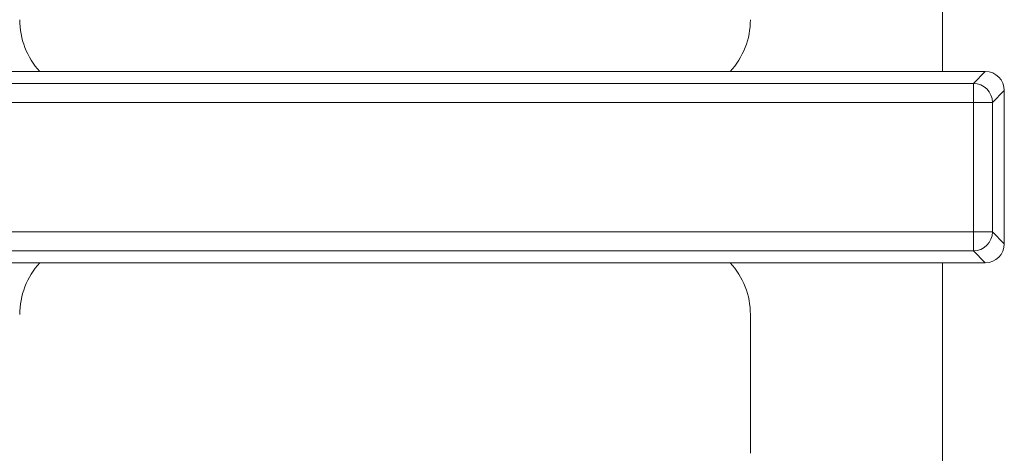
# Model space of a CAD drawing. Units: millimetres. Extents: x 98698 to 104095, y -2102 to 1795.
# Drawn here: x 103785 to 103836, y -1637 to -1614 of the extents above; entities that cross this region are included whole.
import ezdxf

# ---------------------------------------------------------------- set-up
doc = ezdxf.new("R2010")
doc.units = ezdxf.units.MM
doc.header["$LTSCALE"] = 2.5
doc.layers.get('0').update_dxf_attribs({"color": 10})

msp = doc.modelspace()

# ---------------------------------------------------------------- linework, layer by layer
at = {"linetype": 'Continuous', "lineweight": 15}
for p, q in [((103832.8319, -1604.1799), (103832.8319, -1616.7799)), ((103773.4776, -1616.7799), (103785.6388, -1616.7799)), ((103821.7276, -1616.7799), (103785.6388, -1616.7799)), ((103821.7276, -1616.7799), (103832.8319, -1616.7799)), ((103832.8319, -1616.7799), (103835.062, -1616.7799)), ((103836.0582, -1625.7837), (103836.0582, -1617.7761)), ((103785.6388, -1626.7799), (103773.4776, -1626.7799)), ((103785.6388, -1626.7799), (103821.7276, -1626.7799)), ((103832.8319, -1626.7799), (103821.7276, -1626.7799)), ((103835.062, -1626.7799), (103832.8319, -1626.7799)), ((103832.8319, -1626.7799), (103832.8319, -1639.3799)), ((103822.7846, -1636.7409), (103822.7846, -1629.4888))]:
    msp.add_line(p, q, dxfattribs=at)
at = {"linetype": 'Continuous', "lineweight": 0}
for p, q in [((103834.442, -1617.4), (103835.062, -1616.7799)), ((103338.6745, -1617.4), (103834.442, -1617.4)), ((103834.442, -1618.3961), (103834.442, -1617.4)), ((103836.0582, -1617.7761), (103835.4382, -1618.3961)), ((103834.442, -1618.3961), (103338.6745, -1618.3961)), ((103834.442, -1625.1637), (103834.442, -1618.3961)), ((103835.4382, -1618.3961), (103834.442, -1618.3961)), ((103835.4382, -1618.3961), (103835.4382, -1625.1637)), ((103338.6745, -1625.1637), (103834.442, -1625.1637)), ((103835.4382, -1625.1637), (103834.442, -1625.1637)), ((103834.442, -1626.1599), (103834.442, -1625.1637)), ((103835.4382, -1625.1637), (103836.0582, -1625.7837)), ((103834.442, -1626.1599), (103338.6745, -1626.1599)), ((103835.062, -1626.7799), (103834.442, -1626.1599))]:
    msp.add_line(p, q, dxfattribs=at)
for centre, start, end in [((103834.4331, -1618.4051), 0.50789, 89.49171), ((103834.4331, -1625.1548), 270.50823, 359.49215)]:
    msp.add_arc(centre, 1.0051, start, end, dxfattribs=at)
at = {"linetype": 'Continuous', "lineweight": 15}
for centre, major_axis, ratio, start_param, end_param in [((103788.5825, -1614.0698), (-2.8293, -2.8293), 0.9996955, 5.4979394, 6.2418767), ((103818.784, -1614.0698), (2.8293, -2.8293), 0.9996955, 0.0413086, 0.7852459), ((103835.0544, -1617.7837), (-0.7125, -0.7125), 0.9924325, 2.3599926, 3.9231927), ((103835.0544, -1625.7761), (0.7125, -0.7125), 0.9924325, 5.5015852, 7.0647854), ((103788.5825, -1629.49), (2.8293, -2.8293), 0.9996955, 3.1829012, 3.9268385), ((103818.784, -1629.49), (-2.8293, -2.8293), 0.9996955, 2.3563468, 3.1002841)]:
    msp.add_ellipse(centre, major_axis=major_axis, ratio=ratio, start_param=start_param, end_param=end_param, dxfattribs=at)

doc.saveas('drawing.dxf')
